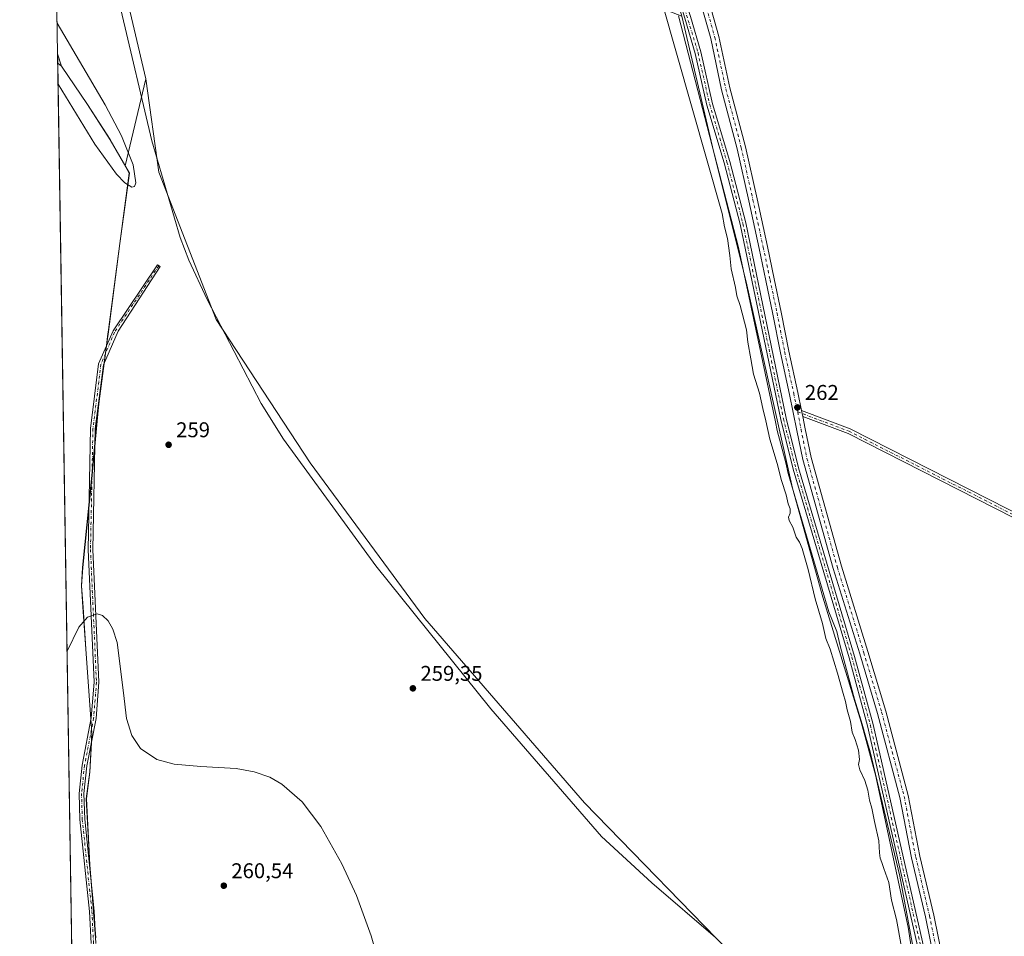
# Model space of a CAD drawing. Units: metres. Extents: x 611819 to 615297, y 4669174 to 4671546.
# Drawn here: x 611819 to 612281, y 4669955 to 4670385 of the extents above; entities that cross this region are included whole.
import ezdxf

# ---------------------------------------------------------------- set-up
doc = ezdxf.new("R2010")
doc.units = ezdxf.units.M
doc.header["$MEASUREMENT"] = 0
doc.linetypes.add('DGN Style 4', pattern=[2.6384748266838614, 1.318413404963828, -0.6592067024819142, 0.001648016756204785, -0.6592067024819142])
for name, color, linetype, lineweight in [('Arbolado forestal CxS', 92, 'Continuous', 0), ('Camino Cxs', 7, 'Continuous', 0), ('Camino eje', 30, 'DGN Style 4', 13), ('Comarca CxS', 21, 'Continuous', 0), ('Comunidad Autónoma CxS', 142, 'Continuous', 0), ('Corriente natural lineal', 142, 'Continuous', 13), ('Cultivos herbáceos CxS', 92, 'Continuous', 0), ('Cultivos leñosos CxS', 92, 'Continuous', 0), ('Curva de nivel normal', 30, 'Continuous', 0), ('Espacio natural protegido', 121, 'Continuous', 13), ('Espacio natural protegido CxS', 121, 'Continuous', 0), ('Municipio', 91, 'Continuous', 13), ('Municipio CxS', 4, 'Continuous', 0), ('Pastizal CxS', 92, 'Continuous', 0), ('Pista no pavimentada Cxs', 111, 'Continuous', 0), ('Pista no pavimentada eje', 91, 'DGN Style 4', 0), ('Provincia CxS', 1, 'Continuous', 0), ('Punto de cota en terreno', 7, 'Continuous', 0), ('Rótulo de punto de cota en terreno', 7, 'Continuous', 0)]:
    doc.layers.add(name, color=color, linetype=linetype, lineweight=lineweight)
doc.styles.add('Style-Arial', font='txt')

# ---------------------------------------------------------------- blocks, each defined once
blk = doc.blocks.new('*U13')
at = {"layer": 'Municipio CxS', "color": 4, "linetype": 'Continuous', "lineweight": 0, "flags": 128}
blk.add_lwpolyline([(611847.6454999995, 4669680.510399999), (611836.7924000004, 4670364.557000001), (611836.723986497, 4670368.869187795), (611838.5599999991, 4670363.084000002), (611850.7519999996, 4670345.106000002), (611861.4389999997, 4670328.563999999), (611870.4179999996, 4670312.838), (611866.0159999988, 4670279.823), (611860.4469999997, 4670237.336999999), (611860.012, 4670234.119999999), (611859.5350000003, 4670230.588), (611856.1990000004, 4670205.889), (611855.7745757696, 4670201.420602302), (611852.7269999994, 4670169.335999999), (611848.5109999991, 4670127.692999999), (611848.0000000006, 4670119.058000001), (611848.6830000009, 4670108.995999998), (611850.000000001, 4670089.582000001), (611852.8410000007, 4670050.082000001), (611852.7438648259, 4670048.194001809), (611851.8950000004, 4670031.697000001), (611850.2549999999, 4670019.13), (611851.9370000004, 4669988.074999998), (611854.6559999996, 4669953.897999999)], dxfattribs=at)
blk = doc.blocks.new('5PATER')
at = {"layer": 'Cultivos leñosos CxS', "linetype": 'Continuous', "lineweight": 0}
h = blk.add_hatch(color=51, dxfattribs=at)
edge = h.paths.add_edge_path()
edge.add_ellipse((0, 0), major_axis=(-0.1095731443231308, -0.1110710700762829), ratio=0.9994222409660322, start_angle=0, end_angle=360)

msp = doc.modelspace()

# ---------------------------------------------------------------- linework, layer by layer
at = {"layer": 'Arbolado forestal CxS', "color": 92, "linetype": 'Continuous', "lineweight": 0, "extrusion": (0.2086055194622227, 0.05432596425820667, 0.9764898498485852), "elevation": 381616.2139048553, "flags": 128}
msp.add_lwpolyline([(4365484.343936007, -1727495.910097637), (4365452.680012909, -1727497.088869252), (4365404.587152874, -1727495.917520047)], dxfattribs=at)
at = {"layer": 'Arbolado forestal CxS', "color": 92, "linetype": 'Continuous', "lineweight": 0}
for points in [[(612157.2699999996, 4669942.208100001, 259.3119000000006), (612084.1914999997, 4670017.210700001, 258.8359999999957), (612009.1901000004, 4670103.752499999, 259.0718000000052), (611955.3431000002, 4670176.831900001, 259.4023000000016), (611911.1119999997, 4670244.1417, 259.4893000000012), (611884.1889000004, 4670313.374700001, 259.5391999999993), (611878.2084999997, 4670357.082699999, 259.4910999999993), (611867.1951000001, 4670403.911499999, 259.2385999999969), (611858.1013000002, 4670434.2633, 259.4927000000025), (611884.1907000003, 4670449.916300001, 259.4771999999939), (611949.5774999997, 4670444.1461, 259.6536999999953), (612009.1946999999, 4670440.298900001, 259.7841000000044), (612057.2729000002, 4670422.990300001, 259.9691000000021), (612095.7355000004, 4670399.9121, 259.9936000000016), (612129.7725000001, 4670386.592900001, 262.8895000000048), (612144.8287000004, 4670322.569499999, 261.270199999999), (612160.0081000002, 4670261.825300001, 261.7103000000061), (612181.8293000003, 4670165.015500001, 261.7528000000021), (612196.0592999998, 4670113.762499999, 261.4030000000057), (612214.0767999999, 4670055.060699999, 261.5993000000017), (612220.7176999999, 4670030.383300001, 262.0258000000031), (612236.1379000006, 4669958.858899999, 261.6010999999999), (612245.6249000002, 4669896.2159, 261.2382999999973)], [(612129.7725000001, 4670386.592900001, 262.8895000000048), (612144.8287000004, 4670322.569499999, 261.270199999999), (612160.0081000002, 4670261.825300001, 261.7103000000061), (612181.8293000003, 4670165.015500001, 261.7528000000021), (612196.0592999998, 4670113.762499999, 261.4030000000057), (612214.0767999999, 4670055.060699999, 261.5993000000017), (612220.7176999999, 4670030.383300001, 262.0258000000031), (612236.1379000006, 4669958.858899999, 261.6010999999999), (612245.6249000002, 4669896.2159, 261.2382999999973), (612249.4193000002, 4669852.5571, 260.1929999999993), (612247.2852999996, 4669831.202099999, 260.4893000000012), (612252.2648, 4669794.660499999, 261.3447000000015)], [(611878.2084999997, 4670357.082699999, 259.4910999999993), (611884.1889000004, 4670313.374700001, 259.5391999999993), (611911.1119999997, 4670244.1417, 259.4893000000012), (611955.3431000002, 4670176.831900001, 259.4023000000016), (612009.1901000004, 4670103.752499999, 259.0718000000052), (612084.1914999997, 4670017.210700001, 258.8359999999957), (612157.2699999996, 4669942.208100001, 259.3119000000006), (612180.3470999999, 4669903.745100001, 258.9820000000037), (612209.1935000002, 4669832.5891, 258.8840000000055), (612252.2648, 4669794.660499999, 261.3447000000015)]]:
    msp.add_polyline3d(points, dxfattribs=at)
at = {"layer": 'Camino Cxs', "color": 7, "linetype": 'Continuous', "lineweight": 0, "extrusion": (-0.0007655413970412874, 0.003768422635469397, 0.9999926064412726), "elevation": 17392.98587360694, "flags": 128}
msp.add_lwpolyline([(612186.6316591239, 4670166.213832653), (612186.0673509452, 4670168.991652377)], dxfattribs=at)
at = {"layer": 'Camino Cxs', "color": 7, "linetype": 'Continuous', "lineweight": 0}
for points in [[(612083.1401000004, 4670645.8201, 263.5381999999955), (612086.9301000005, 4670608.3201, 263.2614000000031), (612091.8800999997, 4670541.4901, 263.1631000000052), (612096.2200999996, 4670505.020099999, 263.1211000000039), (612102.6401000004, 4670481.5001, 263.1114999999991), (612131.6101000002, 4670393.200099999, 263.305600000007), (612132.4600999998, 4670390.630100001, 263.3607000000048), (612133.8501000004, 4670386.390100001, 263.3917999999976), (612138.7301000003, 4670369.7501, 263.5197999999946), (612144.2001, 4670345.4301, 263.2351999999955), (612152.3201000001, 4670318.4001, 263.2985999999946), (612159.8201000001, 4670289.470100001, 263.1820000000007), (612178.8601000002, 4670197.850099999, 263.0859000000055), (612184.6401000004, 4670174.540100001, 263.3469000000041), (612210.9700999996, 4670085.9901, 263.0267000000022), (612219.6501000002, 4670054.0101, 263.0659000000014), (612224.6601, 4670031.970100001, 263.4907999999996), (612243.6401000004, 4669948.620100001, 263.6713000000018)], [(612241.0301000001, 4669948.090100001, 265.3114999999962), (612217.0701000001, 4670053.370100001, 263.0485999999946), (612208.4101, 4670085.2601, 263.218200000003), (612182.0701000001, 4670173.840100001, 263.8742000000057), (612176.2701000003, 4670197.2601, 263.1211999999941), (612157.2301000003, 4670288.860099999, 263.3095999999932), (612149.7600999996, 4670317.690099999, 262.7498000000051), (612141.6201, 4670344.7501, 262.7433000000019), (612136.1501000002, 4670369.090100001, 263.3754999999946), (612131.3101000005, 4670385.600099999, 263.1687999999995), (612129.4700999996, 4670391.200099999, 263.1603999999934), (612129.4303000001, 4670391.3215, 263.1628999999957), (612129.0258, 4670392.554099999, 263.1940999999933), (612128.5713000001, 4670393.939099999, 263.2035000000033), (612100.0900999998, 4670480.7301, 262.9348000000027), (612093.6001000004, 4670504.5101, 263.180600000007), (612089.2301000003, 4670541.2401, 263.2474999999977), (612084.2801000001, 4670608.0801, 263.2367999999988), (612080.5100999996, 4670645.360099999, 263.897299999997)], [(612270.7701000003, 4669735.090100001, 263.9640999999974), (612264.4001000002, 4669763.5801, 263.1242000000057), (612254.7500999998, 4669797.1501, 263.1108999999997), (612251.7801000001, 4669812.110099999, 266.2621999999974), (612252.5601000005, 4669824.840100001, 263.6447999999946), (612254.3701, 4669835.7601, 264.3815000000032), (612254.8800999997, 4669849.470100001, 263.6515999999974), (612254.3901000004, 4669863.550100001, 264.0103999999992), (612250.0601000005, 4669897.840100001, 263.2266999999993), (612241.0301000001, 4669948.090100001, 265.3114999999962), (612217.0701000001, 4670053.370100001, 263.0485999999946), (612208.4101, 4670085.2601, 263.218200000003), (612182.0701000001, 4670173.840100001, 263.8742000000057), (612176.2701000003, 4670197.2601, 263.1211999999941), (612157.2301000003, 4670288.860099999, 263.3095999999932), (612149.7600999996, 4670317.690099999, 262.7498000000051), (612141.6201, 4670344.7501, 262.7433000000019), (612136.1501000002, 4670369.090100001, 263.3754999999946), (612131.3101000005, 4670385.600099999, 263.1687999999995), (612129.4700999996, 4670391.200099999, 263.1603999999934), (612129.4303000001, 4670391.3215, 263.1628999999957)], [(612132.4600999998, 4670390.630100001, 263.3607000000048), (612133.8501000004, 4670386.390100001, 263.3917999999976), (612138.7301000003, 4670369.7501, 263.5197999999946), (612144.2001, 4670345.4301, 263.2351999999955), (612152.3201000001, 4670318.4001, 263.2985999999946), (612159.8201000001, 4670289.470100001, 263.1820000000007), (612178.8601000002, 4670197.850099999, 263.0859000000055), (612184.6401000004, 4670174.540100001, 263.3469000000041), (612210.9700999996, 4670085.9901, 263.0267000000022), (612219.6501000002, 4670054.0101, 263.0659000000014), (612224.6601, 4670031.970100001, 263.4907999999996), (612243.6401000004, 4669948.620100001, 263.6713000000018)], [(611852.5000999998, 4669951.200099999, 260.840400000001), (611851.7100999998, 4669966.190099999, 260.7370999999985), (611847.2001, 4670009.4101, 260.4845999999961), (611846.8300999999, 4670021.700099999, 260.7685000000056), (611848.3000999996, 4670034.9901, 260.6389999999956), (611852.5500999996, 4670057.130100001, 260.4998000000051), (611853.8501000004, 4670073.890100001, 260.4103999999934), (611851.0500999996, 4670136.170100001, 260.1432000000059), (611852.2001, 4670192.970100001, 260.2051999999967), (611856.0000999998, 4670223.3301, 260.1089000000065), (611862.8287000004, 4670238.795499999, 260.1588999999949), (611883.5721000005, 4670269.8047, 265.0627999999998), (611884.8465, 4670268.980699999, 266.4229999999953), (611865.1995000001, 4670238.7213, 259.957899999994), (611858.2100999998, 4670222.920100001, 260.1536999999953), (611854.4401000004, 4670192.8101, 260.3292999999976), (611853.2901, 4670136.200099999, 260.2189999999973), (611856.1001000004, 4670073.850099999, 260.5994000000064), (611854.7701000003, 4670056.8301, 260.5791999999929), (611850.5201000003, 4670034.6501, 261.1815999999963), (611849.0800999999, 4670021.610099999, 261.8773999999976), (611849.4401000004, 4670009.5601, 261.0920000000042), (611853.9401000004, 4669966.370100001, 260.7845999999991), (611854.7401000002, 4669951.220100001, 260.9060000000027)], [(611852.5000999998, 4669951.200099999, 260.840400000001), (611851.7100999998, 4669966.190099999, 260.7370999999985), (611847.2001, 4670009.4101, 260.4845999999961), (611846.8300999999, 4670021.700099999, 260.7685000000056), (611848.3000999996, 4670034.9901, 260.6389999999956), (611852.5500999996, 4670057.130100001, 260.4998000000051), (611853.8501000004, 4670073.890100001, 260.4103999999934), (611851.0500999996, 4670136.170100001, 260.1432000000059), (611852.2001, 4670192.970100001, 260.2051999999967), (611856.0000999998, 4670223.3301, 260.1089000000065), (611862.8287000004, 4670238.795499999, 260.1588999999949), (611883.5721000005, 4670269.8047, 265.0627999999998), (611884.8465, 4670268.980699999, 266.4229999999953), (611865.1995000001, 4670238.7213, 259.957899999994), (611858.2100999998, 4670222.920100001, 260.1536999999953), (611854.4401000004, 4670192.8101, 260.3292999999976), (611853.2901, 4670136.200099999, 260.2189999999973), (611856.1001000004, 4670073.850099999, 260.5994000000064), (611854.7701000003, 4670056.8301, 260.5791999999929), (611850.5201000003, 4670034.6501, 261.1815999999963), (611849.0800999999, 4670021.610099999, 261.8773999999976), (611849.4401000004, 4670009.5601, 261.0920000000042), (611853.9401000004, 4669966.370100001, 260.7845999999991), (611854.7401000002, 4669951.220100001, 260.9060000000027)], [(612186.0459000003, 4670201.3751, 262.349000000002), (612208.8404999999, 4670192.7797, 262.104800000001), (612338.5494999997, 4670126.932499999, 261.8448000000063), (612420.2364999996, 4670084.6007, 261.6999000000069), (612496.2984999996, 4670046.569700001, 261.6071999999986), (612570.3860999999, 4670009.1953, 261.4912999999942), (612641.8025000002, 4669972.8257, 261.061400000006), (612674.9875999996, 4669957.695699999, 260.8301999999967)], [(612674.5692999996, 4669955.2487, 260.7682000000059), (612640.7597000003, 4669970.6635, 260.9864999999991), (612569.3009000003, 4670007.054500001, 261.4700000000012), (612495.2215, 4670044.425100001, 261.6324000000022), (612419.1476999996, 4670082.4619, 261.709400000007), (612337.4543000003, 4670124.796900001, 261.8222999999998), (612207.8711000001, 4670190.5803, 262.0736999999936), (612186.6102, 4670198.597300001, 262.3598999999958)]]:
    msp.add_polyline3d(points, dxfattribs=at)
msp.add_polyline3d([(612674.9874999998, 4669957.695699999, 260.8301999999967), (612674.5692999996, 4669955.2487, 260.7682000000059), (612640.7597000003, 4669970.6635, 260.9864999999991), (612569.3009000003, 4670007.054500001, 261.4700000000012), (612495.2215, 4670044.425100001, 261.6324000000022), (612419.1476999996, 4670082.4619, 261.709400000007), (612337.4543000003, 4670124.796900001, 261.8222999999998), (612207.8711000001, 4670190.5803, 262.0736999999936), (612186.6101000002, 4670198.597300001, 262.3598999999958), (612186.0459000003, 4670201.3751, 262.349000000002), (612208.8404999999, 4670192.7797, 262.104800000001), (612338.5494999997, 4670126.932499999, 261.8448000000063), (612420.2364999996, 4670084.6007, 261.6999000000069), (612496.2984999996, 4670046.569700001, 261.6071999999986), (612570.3860999999, 4670009.1953, 261.4912999999942), (612641.8025000002, 4669972.8257, 261.061400000006)], close=True, dxfattribs=at)
at = {"layer": 'Camino eje', "color": 30, "linetype": 'DGN Style 4', "lineweight": 13}
for points in [[(612130.5000999998, 4670392.327500001, 263.2593999999954), (612137.4401000004, 4670369.420100001, 263.436400000006), (612142.9101, 4670345.090100001, 263.1111999999994), (612151.0401, 4670318.045100001, 263.0368000000017), (612158.5251000002, 4670289.165100001, 263.2572999999975), (612177.5651000004, 4670197.5551, 263.2226999999984), (612183.3551000003, 4670174.190099999, 263.6787999999942), (612209.6901000004, 4670085.6251, 263.1180000000023), (612218.3601000002, 4670053.690099999, 263.1257000000041), (612223.3339000001, 4670031.824899999, 263.8350000000065), (612242.3350999998, 4669948.3551, 264.2458999999944), (612251.3750999998, 4669898.040100001, 263.1769000000059), (612255.7150999998, 4669863.655099999, 263.7118999999948), (612256.2100999998, 4669849.470100001, 263.499100000001), (612255.6951000001, 4669835.6251, 264.2397000000055), (612253.8800999997, 4669824.690099999, 263.9992000000057), (612253.1151000002, 4669812.200099999, 265.1609999999928), (612256.0401, 4669797.465100001, 263.2943999999989), (612265.6901000004, 4669763.9101, 263.2301000000007), (612272.0875000004, 4669735.2851, 263.9137999999948)], [(611884.2253000002, 4670269.382300001, 265.7991000000038), (611863.4530999997, 4670238.245100001, 260.1113000000041), (611857.1051000003, 4670223.1251, 260.165399999998), (611853.3201000001, 4670192.890100001, 260.2724000000017), (611852.1700999998, 4670136.1851, 260.1931999999942), (611854.9751000004, 4670073.870100001, 260.5056000000041), (611853.6601, 4670056.9801, 260.5402999999933), (611849.4101, 4670034.8201, 260.9073999999964), (611847.9550999999, 4670021.655099999, 261.1460999999982), (611848.3201000001, 4670009.485099999, 260.7445000000007), (611852.8251, 4669966.280099999, 260.7382999999973), (611853.6201, 4669951.210100001, 260.8730999999971), (611851.3151000004, 4669884.9451, 261.7667999999976), (611853.9710999997, 4669823.442100001, 261.0277999999962)], [(612184.2890999997, 4670200.755100001, 262.466499999995), (612208.3558999998, 4670191.6799, 262.0895000000019), (612338.0018999996, 4670125.864700001, 261.8347000000067), (612419.6920999996, 4670083.531300001, 261.7070999999996), (612495.7600999996, 4670045.497300001, 261.6227999999974), (612569.8435000004, 4670008.1249, 261.4931999999972), (612641.2811000004, 4669971.744700001, 261.0280999999959), (612674.8004999999, 4669956.601100001, 260.8074000000051), (612676.6832999998, 4669955.7465, 260.739499999996)]]:
    msp.add_polyline3d(points, dxfattribs=at)
at = {"layer": 'Comarca CxS', "color": 21, "linetype": 'Continuous', "lineweight": 0, "flags": 128}
msp.add_lwpolyline([(612412.8969569219, 4669186.247818761), (611855.6300008273, 4669177.269983312), (611854.7786518524, 4669230.928398197), (611850.1594075019, 4669522.067915875), (611847.6454999995, 4669680.510399999), (611836.7924000004, 4670364.557000001), (611836.723986497, 4670368.869187795), (611830.6164999985, 4670753.807900001), (611818.9300008279, 4671490.379983287), (614095.2205368354, 4671527.064362447), (615259.6400008549, 4671545.829983286), (615297.4900008531, 4669232.719983312), (612888.0741780949, 4669193.903149574), (612525.4974218633, 4669188.061869688)], close=True, dxfattribs=at)
at = {"layer": 'Comunidad Autónoma CxS', "color": 142, "linetype": 'Continuous', "lineweight": 0, "flags": 128}
msp.add_lwpolyline([(612412.8969569219, 4669186.247818761), (611855.6300008273, 4669177.269983312), (611854.7786518524, 4669230.928398197), (611850.1594075019, 4669522.067915875), (611847.6454999995, 4669680.510399999), (611836.7924000004, 4670364.557000001), (611836.723986497, 4670368.869187795), (611830.6164999985, 4670753.807900001), (611818.9300008279, 4671490.379983287), (614095.2205368354, 4671527.064362447), (615259.6400008549, 4671545.829983286), (615297.4900008531, 4669232.719983312), (612888.0741780949, 4669193.903149574), (612525.4974218633, 4669188.061869688)], close=True, dxfattribs=at)
at = {"layer": 'Corriente natural lineal', "color": 142, "linetype": 'Continuous', "lineweight": 13}
msp.add_polyline3d([(611834.9423000002, 4670481.161699999, 259.7353000000003), (611839.2200999996, 4670469.4801, 259.5228999999963), (611853.9101, 4670429.350099999, 259.2364999999991), (611866.4200999998, 4670389.640100001, 258.9839999999967), (611880.9001000002, 4670328.0801, 259.0764999999956), (611894.3300999999, 4670282.610099999, 259.3675999999978), (611898.4001000002, 4670271.970100001, 259.482999999993), (611906.9700999996, 4670253.540100001, 259.3475000000035), (611932.2901, 4670204.720100001, 259.1980999999942), (611942.8701, 4670187.9101, 259.2538999999961), (611986.2200999996, 4670128.5801, 259.1024000000034), (612040.1801000005, 4670061.4301, 259.213699999993), (612092.0701000001, 4670001.450099999, 259.0341000000044), (612115.8101000005, 4669979.720100001, 258.5565999999963), (612145.7001, 4669954.0001, 259.5302999999985)], dxfattribs=at)
at = {"layer": 'Cultivos herbáceos CxS', "color": 92, "linetype": 'Continuous', "lineweight": 0, "extrusion": (-8.341942661246466e-06, 0.0005257685609609445, 0.9999998617489068), "elevation": 2710.845800914507, "flags": 128}
msp.add_lwpolyline([(611847.601454099, 4669682.64524876), (611836.7283510935, 4670367.945443477)], dxfattribs=at)
at = {"layer": 'Cultivos herbáceos CxS', "color": 92, "linetype": 'Continuous', "lineweight": 0}
for points in [[(612245.6249000002, 4669896.2159, 261.2382999999973), (612236.1379000006, 4669958.858899999, 261.6010999999999), (612220.7176999999, 4670030.383300001, 262.0258000000031), (612214.0767999999, 4670055.060699999, 261.5993000000017), (612196.0592999998, 4670113.762499999, 261.4030000000057), (612181.8293000003, 4670165.015500001, 261.7528000000021), (612160.0081000002, 4670261.825300001, 261.7103000000061), (612144.8287000004, 4670322.569499999, 261.270199999999), (612129.7725000001, 4670386.592900001, 262.8895000000048), (612129.6508999999, 4670387.110099999, 262.9101999999984), (612121.5871000001, 4670411.7871, 262.6343999999954), (612110.2021000005, 4670433.617500001, 261.0568999999959), (612090.2792999997, 4670503.852499999, 261.3852000000043), (612084.5875000004, 4670552.256899999, 261.7969000000012), (612077.0188999996, 4670654.444499999, 262.6407999999938)], [(612129.7725000001, 4670386.592900001, 262.8895000000048), (612144.8287000004, 4670322.569499999, 261.270199999999), (612160.0081000002, 4670261.825300001, 261.7103000000061), (612181.8293000003, 4670165.015500001, 261.7528000000021), (612196.0592999998, 4670113.762499999, 261.4030000000057), (612214.0767999999, 4670055.060699999, 261.5993000000017), (612220.7176999999, 4670030.383300001, 262.0258000000031), (612236.1379000006, 4669958.858899999, 261.6010999999999), (612245.6249000002, 4669896.2159, 261.2382999999973), (612249.4193000002, 4669852.5571, 260.1929999999993), (612247.2852999996, 4669831.202099999, 260.4893000000012), (612252.2648, 4669794.660499999, 261.3447000000015)], [(611850.1572000004, 4669522.206599999, 260.0486999999994), (611836.7263000002, 4670368.725299999, 260.4167000000016), (611838.5033, 4670363.130100001, 260.3319999999949), (611850.6930999998, 4670345.149900001, 260.3398000000016), (611861.3828999996, 4670328.6099, 260.4735999999975), (611868.4124999996, 4670316.3003, 260.2266999999993), (611870.3624999998, 4670312.880100001, 259.9327000000048), (611865.9621000001, 4670279.8705, 259.6015000000043), (611860.6467000004, 4670239.323899999, 259.8640000000014), (611860.3916999997, 4670237.3805, 259.9438999999985), (611859.4808999998, 4670230.6305, 260.1676000000007), (611856.1410999997, 4670205.9309, 260.0141000000003), (611852.6706999998, 4670169.380899999, 260.0947000000015), (611848.4601999996, 4670127.7411, 259.982999999993), (611847.9501, 4670119.101299999, 259.9719999999944), (611848.6300999997, 4670109.041300001, 259.9902000000002), (611849.9496999999, 4670089.6217, 260.1607999999979), (611849.9720000001, 4670089.3125, 260.1610999999975), (611852.7890999997, 4670050.1215, 260.352899999998), (611851.8388999999, 4670031.7415, 260.5319000000018), (611850.1986999996, 4670019.171499999, 260.4376000000047), (611851.8783, 4669988.1217, 260.460500000001), (611854.5980000002, 4669953.9419, 260.8172999999952)], [(611836.7263000002, 4670368.725299999, 260.4167000000016), (611838.5033, 4670363.130100001, 260.3319999999949), (611850.6930999998, 4670345.149900001, 260.3398000000016), (611861.3828999996, 4670328.6099, 260.4735999999975), (611868.4124999996, 4670316.3003, 260.2266999999993)], [(611868.4124999996, 4670316.3003, 260.2266999999993), (611870.3624999998, 4670312.880100001, 259.9327000000048), (611865.9621000001, 4670279.8705, 259.6015000000043), (611860.6467000004, 4670239.323899999, 259.8640000000014), (611860.3916999997, 4670237.3805, 259.9438999999985), (611859.4808999998, 4670230.6305, 260.1676000000007), (611856.1410999997, 4670205.9309, 260.0141000000003), (611852.6706999998, 4670169.380899999, 260.0947000000015), (611848.4601999996, 4670127.7411, 259.982999999993), (611847.9501, 4670119.101299999, 259.9719999999944), (611848.6300999997, 4670109.041300001, 259.9902000000002), (611849.9496999999, 4670089.6217, 260.1607999999979), (611849.9720000001, 4670089.3125, 260.1610999999975), (611852.7890999997, 4670050.1215, 260.352899999998), (611851.8388999999, 4670031.7415, 260.5319000000018), (611850.1986999996, 4670019.171499999, 260.4376000000047), (611851.8783, 4669988.1217, 260.460500000001), (611854.5980000002, 4669953.9419, 260.8172999999952)]]:
    msp.add_polyline3d(points, dxfattribs=at)
at = {"layer": 'Curva de nivel normal', "color": 30, "linetype": 'Continuous', "lineweight": 0, "elevation": 260, "flags": 128}
for points in [[(612232.9900000002, 4669949.520099999), (612230.6200000001, 4669962.470100001), (612228.3200000003, 4669971.5801), (612227.0999999996, 4669979.850099999), (612224.6200000001, 4669986.350099999), (612223.79, 4669989.2301), (612223.04, 4669991.2301), (612222.6699999999, 4669993.780099999), (612222.3700000001, 4669999.420100001), (612220.2300000006, 4670008.440099999), (612219.0999999996, 4670014.720100001), (612218.0199999996, 4670018.5601), (612217.2100000001, 4670023.2601), (612215.8099999996, 4670027.6601), (612213.4600000001, 4670032.7301), (612212.8600000005, 4670035.2601), (612213.2199999997, 4670037.640100001), (612212.7599999999, 4670041.9301), (612211.29, 4670046.940099999), (612209.8799999999, 4670050.460100001), (612208.9800000006, 4670055.5001), (612207.5499999998, 4670060.9001), (612206.7599999999, 4670064.8101), (612205.54, 4670068.5801), (612202.9800000006, 4670078.0801), (612199.4199999999, 4670089.3201), (612197.4800000006, 4670094.380100001), (612195.9400000004, 4670101.5001), (612192.4100000003, 4670112.9801), (612189.1900000004, 4670126.7501), (612186.3700000001, 4670136.590100001), (612185.0800000001, 4670139.5701), (612183.5, 4670141.920100001), (612182, 4670146.700099999), (612180.29, 4670149.850099999), (612179.9500000002, 4670151.360099999), (612180.7000000002, 4670153.210100001), (612180.7699999996, 4670155.2301), (612179.7999999998, 4670157.5701), (612178.7999999998, 4670161.9001), (612176.7100000001, 4670168.5801), (612174.6399999997, 4670176.5101), (612171.0999999996, 4670187.9301), (612169.2100000001, 4670196.5601), (612167.8200000003, 4670202.300100001), (612166.3499999996, 4670209.550100001), (612163.5099999999, 4670218.4301), (612162.3099999996, 4670225.7401), (612160.8600000005, 4670233.440099999), (612160.1799999997, 4670239.370100001), (612157.2400000002, 4670250.670100001), (612155.7400000002, 4670255.220100001), (612155.0199999996, 4670259.190099999), (612153.0499999998, 4670267.9301), (612152.4000000004, 4670274.1801), (612151.2199999997, 4670282.170100001), (612149.8099999996, 4670287.610099999), (612148.7100000001, 4670293.880100001), (612113.2699999996, 4670418.7601)], [(611836.4967999998, 4670383.193399999), (611859.1100000005, 4670344.960100001), (611866.6900000004, 4670330.300100001), (611872.2100000001, 4670316.700099999), (611873.54, 4670308.340100001), (611872.7800000003, 4670306.620100001), (611871.5199999996, 4670306.340100001), (611868.2800000003, 4670308.3201), (611864.4199999999, 4670312.4301), (611854.2400000002, 4670326.4001), (611836.9506999999, 4670354.5825)], [(611841.1734999996, 4670088.430199999), (611846.75, 4670099.7601), (611850.8099999996, 4670104.360099999), (611855.3200000003, 4670106.040100001), (611857.8399999999, 4670105.2601), (611860.5499999998, 4670102.700099999), (611862.7199999997, 4670098.790100001), (611864.7199999997, 4670092.5801), (611867.5999999996, 4670068.950099999), (611869.1299999999, 4670056.8301), (611871.5800000001, 4670048.8301), (611875.6600000003, 4670042.700099999), (611883.3300000001, 4670037.6601), (611891.5, 4670035.450099999), (611903.9199999999, 4670034.280099999), (611920.6100000005, 4670033.300100001), (611928.9500000002, 4670031.8301), (611936.3700000001, 4670029.2401), (611942.04, 4670026.0801), (611951.5999999996, 4670017.6801), (611960.3899999997, 4670006.100099999), (611970.2400000002, 4669988.670100001), (611977.04, 4669973.700099999), (611983.9800000006, 4669954.8101), (611988.2599999999, 4669940.0701)]]:
    msp.add_lwpolyline(points, dxfattribs=at)
at = {"layer": 'Espacio natural protegido', "color": 121, "linetype": 'Continuous', "lineweight": 13, "flags": 128}
for points in [[(612128.3399999997, 4670386.664999999), (612156.4470000009, 4670277.884), (612173.7750000004, 4670196.169), (612174.667000002, 4670192.073000003), (612178.6710000003, 4670176.867000001), (612179.8459999999, 4670171.907000001), (612198.9410000012, 4670106.913000001), (612202.6130000012, 4670097.712000002), (612204.2170000012, 4670090.988999999), (612206.1310000018, 4670083.968000002), (612210.9020000005, 4670065.931999999), (612214.483, 4670054.221000004), (612216.2290000005, 4670048.01), (612218.240000001, 4670041.243999999), (612232.2800000003, 4669982.816000002), (612246.0150000014, 4669908.738999999)], [(611838.5599999997, 4670363.084000003), (611836.7924040925, 4670364.556996592)], [(611838.5599999997, 4670363.084000003), (611850.7520000002, 4670345.106000002), (611861.4390000004, 4670328.564), (611870.4180000002, 4670312.837999999), (611866.0160000017, 4670279.823), (611860.4470000003, 4670237.337), (611860.0120000006, 4670234.12), (611859.5350000008, 4670230.587999999), (611856.199000001, 4670205.888999999), (611855.7746000016, 4670201.420600001), (611852.7270000001, 4670169.336), (611848.5110000018, 4670127.692999999), (611848.0000000012, 4670119.058000002), (611848.6830000014, 4670108.995999999), (611850.0000000016, 4670089.581999999), (611852.8410000014, 4670050.081999999), (611852.7439000005, 4670048.193999998), (611851.895000001, 4670031.696999999), (611850.2550000004, 4670019.13), (611851.937000001, 4669988.074999998), (611854.6560000024, 4669953.898)]]:
    msp.add_lwpolyline(points, dxfattribs=at)
at = {"layer": 'Espacio natural protegido CxS', "color": 121, "linetype": 'Continuous', "lineweight": 0, "flags": 128}
for points in [[(611854.6559999996, 4669953.897999999), (611851.9370000004, 4669988.074999998), (611850.2549999999, 4670019.13), (611851.8950000004, 4670031.697000001), (611852.7438648259, 4670048.194001809), (611852.8410000007, 4670050.082000001), (611850.000000001, 4670089.582000001), (611848.6830000009, 4670108.995999998), (611848.0000000006, 4670119.058000001), (611848.5109999991, 4670127.692999999), (611852.7269999994, 4670169.335999999), (611855.7745757696, 4670201.420602302), (611856.1990000004, 4670205.889), (611859.5350000003, 4670230.588), (611860.012, 4670234.119999999), (611860.4469999997, 4670237.336999999), (611866.0159999988, 4670279.823), (611870.4179999996, 4670312.838), (611861.4389999997, 4670328.563999999), (611850.7519999996, 4670345.106000002), (611838.5599999991, 4670363.084000002), (611836.7924000004, 4670364.557000001), (611836.723986497, 4670368.869187795), (611830.6164999985, 4670753.807900001)], [(612128.3399999992, 4670386.664999999), (612156.4470000003, 4670277.883999999), (612173.7749999998, 4670196.168999999), (612174.6670000014, 4670192.073000002), (612178.6709999997, 4670176.867000001), (612179.8459999993, 4670171.906999999), (612198.9410000006, 4670106.913000001), (612202.6130000006, 4670097.712), (612204.2170000006, 4670090.989), (612206.1309999991, 4670083.968000002), (612210.9019999999, 4670065.932), (612214.4829999994, 4670054.221000002), (612216.2289999999, 4670048.009999999), (612218.2400000005, 4670041.244), (612232.2799999996, 4669982.816000001), (612246.0149999986, 4669908.739)]]:
    msp.add_lwpolyline(points, dxfattribs=at)
at = {"layer": 'Municipio', "color": 91, "linetype": 'Continuous', "lineweight": 13, "flags": 128}
for points in [[(611836.7239864997, 4670368.869187789), (611838.5599999997, 4670363.084000003)], [(611836.7239864997, 4670368.869187789), (611838.5599999997, 4670363.084000003)], [(611838.5599999997, 4670363.084000003), (611850.7520000002, 4670345.106000002), (611861.4390000004, 4670328.564), (611870.4180000002, 4670312.837999999), (611866.0160000017, 4670279.823), (611860.4470000003, 4670237.337), (611860.0120000006, 4670234.12), (611859.5350000008, 4670230.587999999), (611856.199000001, 4670205.888999999), (611855.7746000016, 4670201.420600001), (611852.7270000001, 4670169.336), (611848.5110000018, 4670127.692999999), (611848.0000000012, 4670119.058000002), (611848.6830000014, 4670108.995999999), (611850.0000000016, 4670089.581999999), (611852.8410000014, 4670050.081999999), (611852.7439000005, 4670048.193999998), (611851.895000001, 4670031.696999999), (611850.2550000004, 4670019.13), (611851.937000001, 4669988.074999998), (611854.6560000024, 4669953.898)], [(611838.5599999997, 4670363.084000003), (611850.7520000002, 4670345.106000002), (611861.4390000004, 4670328.564), (611870.4180000002, 4670312.837999999), (611866.0160000017, 4670279.823), (611860.4470000003, 4670237.337), (611860.0120000006, 4670234.12), (611859.5350000008, 4670230.587999999), (611856.199000001, 4670205.888999999), (611855.7746000016, 4670201.420600001), (611852.7270000001, 4670169.336), (611848.5110000018, 4670127.692999999), (611848.0000000012, 4670119.058000002), (611848.6830000014, 4670108.995999999), (611850.0000000016, 4670089.581999999), (611852.8410000014, 4670050.081999999), (611852.7439000005, 4670048.193999998), (611851.895000001, 4670031.696999999), (611850.2550000004, 4670019.13), (611851.937000001, 4669988.074999998), (611854.6560000024, 4669953.898)]]:
    msp.add_lwpolyline(points, dxfattribs=at)
at = {"layer": 'Municipio CxS', "color": 4, "linetype": 'Continuous', "lineweight": 0, "flags": 128}
msp.add_lwpolyline([(611854.6559999996, 4669953.897999999), (611851.9370000004, 4669988.074999998), (611850.2549999999, 4670019.13), (611851.8950000004, 4670031.697000001), (611852.7438648259, 4670048.194001809), (611852.8410000007, 4670050.082000001), (611850.000000001, 4670089.582000001), (611848.6830000009, 4670108.995999998), (611848.0000000006, 4670119.058000001), (611848.5109999991, 4670127.692999999), (611852.7269999994, 4670169.335999999), (611855.7745757696, 4670201.420602302), (611856.1990000004, 4670205.889), (611859.5350000003, 4670230.588), (611860.012, 4670234.119999999), (611860.4469999997, 4670237.336999999), (611866.0159999988, 4670279.823), (611870.4179999996, 4670312.838), (611861.4389999997, 4670328.563999999), (611850.7519999996, 4670345.106000002), (611838.5599999991, 4670363.084000002), (611836.723986497, 4670368.869187795), (611830.6164999985, 4670753.807900001)], dxfattribs=at)
at = {"layer": 'Pastizal CxS', "color": 92, "linetype": 'Continuous', "lineweight": 0, "extrusion": (-9.612613676480847e-05, 0.006058678604510964, 0.9999816414181478), "elevation": 28497.86148884465, "flags": 128}
msp.add_lwpolyline([(611836.7484064501, 4670281.783989082), (611834.9644409567, 4670394.222452774)], dxfattribs=at)
at = {"layer": 'Pastizal CxS', "color": 92, "linetype": 'Continuous', "lineweight": 0, "extrusion": (0.2086055194622227, 0.05432596425820667, 0.9764898498485852), "elevation": 381616.2139048553, "flags": 128}
msp.add_lwpolyline([(4365484.343936007, -1727495.910097637), (4365452.680012909, -1727497.088869252), (4365404.587152874, -1727495.917520047)], dxfattribs=at)
at = {"layer": 'Pastizal CxS', "color": 92, "linetype": 'Continuous', "lineweight": 0, "extrusion": (0.004095594484378447, 0.01705065052010666, 0.9998462388900909), "elevation": 82398.08263742697, "flags": 128}
msp.add_lwpolyline([(495845.5195819857, -4683372.509846615), (495845.5195819857, -4683330.560986403)], dxfattribs=at)
at = {"layer": 'Pastizal CxS', "color": 92, "linetype": 'Continuous', "lineweight": 0}
msp.add_polyline3d([(611858.1013000002, 4670434.2633, 259.4927000000025), (611867.1951000001, 4670403.911499999, 259.2385999999969), (611878.2084999997, 4670357.082699999, 259.4910999999993), (611868.4124999996, 4670316.3003, 260.2266999999993), (611861.3828999996, 4670328.6099, 260.4735999999975), (611850.6930999998, 4670345.149900001, 260.3398000000016), (611838.5033, 4670363.130100001, 260.3319999999949), (611836.7263000002, 4670368.725299999, 260.4167000000016), (611834.4331, 4670513.259400001, 259.9208000000072)], close=True, dxfattribs=at)
for points in [[(611836.7263000002, 4670368.725299999, 260.4167000000016), (611838.5033, 4670363.130100001, 260.3319999999949), (611850.6930999998, 4670345.149900001, 260.3398000000016), (611861.3828999996, 4670328.6099, 260.4735999999975), (611868.4124999996, 4670316.3003, 260.2266999999993)], [(611854.5980000002, 4669953.9419, 260.8172999999952), (611851.8783, 4669988.1217, 260.460500000001), (611850.1986999996, 4670019.171499999, 260.4376000000047), (611851.8388999999, 4670031.7415, 260.5319000000018), (611852.7890999997, 4670050.1215, 260.352899999998), (611849.9720000001, 4670089.3125, 260.1610999999975), (611849.9496999999, 4670089.6217, 260.1607999999979), (611848.6300999997, 4670109.041300001, 259.9902000000002), (611847.9501, 4670119.101299999, 259.9719999999944), (611848.4601999996, 4670127.7411, 259.982999999993), (611852.6706999998, 4670169.380899999, 260.0947000000015), (611856.1410999997, 4670205.9309, 260.0141000000003), (611859.4808999998, 4670230.6305, 260.1676000000007), (611860.3916999997, 4670237.3805, 259.9438999999985), (611860.6467000004, 4670239.323899999, 259.8640000000014), (611865.9621000001, 4670279.8705, 259.6015000000043), (611870.3624999998, 4670312.880100001, 259.9327000000048), (611868.4124999996, 4670316.3003, 260.2266999999993), (611878.2084999997, 4670357.082699999, 259.4910999999993), (611884.1889000004, 4670313.374700001, 259.5391999999993), (611911.1119999997, 4670244.1417, 259.4893000000012), (611955.3431000002, 4670176.831900001, 259.4023000000016), (612009.1901000004, 4670103.752499999, 259.0718000000052), (612084.1914999997, 4670017.210700001, 258.8359999999957), (612157.2699999996, 4669942.208100001, 259.3119000000006)], [(611878.2084999997, 4670357.082699999, 259.4910999999993), (611884.1889000004, 4670313.374700001, 259.5391999999993), (611911.1119999997, 4670244.1417, 259.4893000000012), (611955.3431000002, 4670176.831900001, 259.4023000000016), (612009.1901000004, 4670103.752499999, 259.0718000000052), (612084.1914999997, 4670017.210700001, 258.8359999999957), (612157.2699999996, 4669942.208100001, 259.3119000000006), (612180.3470999999, 4669903.745100001, 258.9820000000037), (612209.1935000002, 4669832.5891, 258.8840000000055), (612252.2648, 4669794.660499999, 261.3447000000015)], [(611868.4124999996, 4670316.3003, 260.2266999999993), (611870.3624999998, 4670312.880100001, 259.9327000000048), (611865.9621000001, 4670279.8705, 259.6015000000043), (611860.6467000004, 4670239.323899999, 259.8640000000014), (611860.3916999997, 4670237.3805, 259.9438999999985), (611859.4808999998, 4670230.6305, 260.1676000000007), (611856.1410999997, 4670205.9309, 260.0141000000003), (611852.6706999998, 4670169.380899999, 260.0947000000015), (611848.4601999996, 4670127.7411, 259.982999999993), (611847.9501, 4670119.101299999, 259.9719999999944), (611848.6300999997, 4670109.041300001, 259.9902000000002), (611849.9496999999, 4670089.6217, 260.1607999999979), (611849.9720000001, 4670089.3125, 260.1610999999975), (611852.7890999997, 4670050.1215, 260.352899999998), (611851.8388999999, 4670031.7415, 260.5319000000018), (611850.1986999996, 4670019.171499999, 260.4376000000047), (611851.8783, 4669988.1217, 260.460500000001), (611854.5980000002, 4669953.9419, 260.8172999999952)]]:
    msp.add_polyline3d(points, dxfattribs=at)
at = {"layer": 'Pista no pavimentada Cxs', "color": 111, "linetype": 'Continuous', "lineweight": 0, "extrusion": (-0.0007655413970412874, 0.003768422635469397, 0.9999926064412726), "elevation": 17392.98587360694, "flags": 128}
msp.add_lwpolyline([(612186.6316591239, 4670166.213832653), (612186.0673509452, 4670168.991652377)], dxfattribs=at)
at = {"layer": 'Pista no pavimentada Cxs', "color": 111, "linetype": 'Continuous', "lineweight": 0}
for points in [[(612090.4278999995, 4670645.4509, 262.2109000000055), (612092.5522999996, 4670622.745300001, 261.9502999999968), (612094.1409, 4670603.6819, 262.0310000000027), (612096.6552999998, 4670572.319700001, 262.008600000001), (612098.3724999996, 4670549.2017, 261.8833000000013), (612100.3492999999, 4670531.806500001, 261.9052999999985), (612102.7165000001, 4670515.236300001, 261.7213000000047), (612106.6596999997, 4670496.9661, 261.7627000000066), (612111.2626999998, 4670479.8687, 261.7685000000056), (612116.5367000002, 4670463.783100001, 261.6943000000028), (612123.1492999997, 4670443.8135, 261.6910000000062), (612130.0031000003, 4670423.3837, 261.8790000000009), (612137.1157000001, 4670406.5239, 261.8444000000018), (612142.5893000001, 4670393.707699999, 261.9774999999936), (612147.2714999998, 4670376.9857, 262.0267000000022), (612152.4342999998, 4670352.893100001, 262.0304000000033), (612159.7084999997, 4670325.2509, 262.2436000000016), (612165.1414999999, 4670300.736099999, 262.3435000000027), (612170.0387000004, 4670278.3685, 262.3242999999929), (612173.2153000003, 4670263.278899999, 262.3165000000009), (612176.5255000005, 4670247.522100001, 262.3607999999949), (612180.0960999997, 4670229.2729, 262.4492000000027), (612184.3278999999, 4670209.833100001, 262.2642999999953), (612186.0459000003, 4670201.3751, 262.349000000002)], [(612250.5295000002, 4669932.9101, 262.2731000000058), (612244.1821, 4669963.721899999, 262.5345999999991), (612237.6963000001, 4669991.385299999, 262.671199999997), (612232.2783000004, 4670019.797499999, 262.5525000000052), (612221.7210999997, 4670059.2545, 262.6557999999932), (612213.3981, 4670087.1303, 262.7939999999944), (612200.9574999996, 4670127.2313, 262.9861999999994), (612186.6431, 4670178.392100001, 262.692200000005), (612183.8504999997, 4670192.0891, 263.0881999999983), (612180.4134999998, 4670209.009500001, 262.6777000000002), (612176.1787, 4670228.463500001, 262.9995999999956), (612172.6052999999, 4670246.7269, 262.8595999999961), (612169.3009000003, 4670262.455700001, 262.8821000000025), (612166.1277000001, 4670277.528700001, 262.6549999999988), (612161.2351000002, 4670299.875700001, 262.7021999999997), (612155.8202999998, 4670324.308900001, 262.543399999995), (612148.5425000006, 4670351.9647, 263.147299999997), (612143.3863000004, 4670376.0263, 263.0127999999968), (612139.0702999998, 4670391.4409, 262.5547999999981)], [(612250.5295000002, 4669932.9101, 262.2731000000058), (612244.1821, 4669963.721899999, 262.5345999999991), (612237.6963000001, 4669991.385299999, 262.671199999997), (612232.2783000004, 4670019.797499999, 262.5525000000052), (612221.7210999997, 4670059.2545, 262.6557999999932), (612213.3981, 4670087.1303, 262.7939999999944), (612200.9574999996, 4670127.2313, 262.9861999999994), (612186.6431, 4670178.392100001, 262.692200000005), (612183.8504999997, 4670192.0891, 263.0881999999983), (612180.4134999998, 4670209.009500001, 262.6777000000002), (612176.1787, 4670228.463500001, 262.9995999999956), (612172.6052999999, 4670246.7269, 262.8595999999961), (612169.3009000003, 4670262.455700001, 262.8821000000025), (612166.1277000001, 4670277.528700001, 262.6549999999988), (612161.2351000002, 4670299.875700001, 262.7021999999997), (612155.8202999998, 4670324.308900001, 262.543399999995), (612148.5425000006, 4670351.9647, 263.147299999997), (612143.3863000004, 4670376.0263, 263.0127999999968), (612139.0702999998, 4670391.4409, 262.5547999999981)], [(612142.5893000001, 4670393.707699999, 261.9774999999936), (612147.2714999998, 4670376.9857, 262.0267000000022), (612152.4342999998, 4670352.893100001, 262.0304000000033), (612159.7084999997, 4670325.2509, 262.2436000000016), (612165.1414999999, 4670300.736099999, 262.3435000000027), (612170.0387000004, 4670278.3685, 262.3242999999929), (612173.2153000003, 4670263.278899999, 262.3165000000009), (612176.5255000005, 4670247.522100001, 262.3607999999949), (612180.0960999997, 4670229.2729, 262.4492000000027), (612184.3278999999, 4670209.833100001, 262.2642999999953), (612186.0459000003, 4670201.3751, 262.349000000002), (612186.6101000002, 4670198.597300001, 262.3598999999958), (612187.7701000003, 4670192.886700001, 262.303700000004), (612190.5336999996, 4670179.331700001, 262.3013999999966), (612204.7944999998, 4670128.363100001, 262.5813999999955), (612217.2247000001, 4670088.295100001, 262.3475000000035), (612225.5702999998, 4670060.343900001, 262.2918999999966), (612236.1801000005, 4670020.690300001, 262.1224999999977), (612241.6098999997, 4669992.2169, 262.010500000004), (612248.0887000002, 4669964.5821, 261.8606), (612254.4413000002, 4669933.7459, 261.7363000000041)], [(612186.6102, 4670198.597300001, 262.3598999999958), (612187.7701000003, 4670192.886700001, 262.303700000004), (612190.5336999996, 4670179.331700001, 262.3013999999966), (612204.7944999998, 4670128.363100001, 262.5813999999955), (612217.2247000001, 4670088.295100001, 262.3475000000035), (612225.5702999998, 4670060.343900001, 262.2918999999966), (612236.1801000005, 4670020.690300001, 262.1224999999977), (612241.6098999997, 4669992.2169, 262.010500000004), (612248.0887000002, 4669964.5821, 261.8606), (612254.4413000002, 4669933.7459, 261.7363000000041)]]:
    msp.add_polyline3d(points, dxfattribs=at)
at = {"layer": 'Pista no pavimentada eje', "color": 91, "linetype": 'DGN Style 4', "lineweight": 0}
for points in [[(612140.6986999996, 4670393.042500001, 262.1934999999939), (612145.3289000001, 4670376.506100001, 262.5037000000011), (612150.4883000003, 4670352.428900001, 262.5865999999951), (612157.7642999999, 4670324.779899999, 262.2339999999967), (612163.1882999997, 4670300.3059, 262.4373999999953), (612168.0831000004, 4670277.9485, 262.3858000000037), (612171.2581000002, 4670262.8673, 262.5277999999962), (612174.5654999996, 4670247.124500001, 262.6005000000005), (612178.1372999996, 4670228.8683, 262.6512999999977), (612182.3706999999, 4670209.4213, 262.3677000000025), (612184.2890999997, 4670200.755100001, 262.466499999995)], [(612184.2890999997, 4670200.755100001, 262.466499999995), (612185.8103, 4670192.4879, 262.6716000000015), (612188.5884999996, 4670178.8619, 262.4750000000058), (612202.8759000005, 4670127.7971, 262.8007999999973), (612215.3113000002, 4670087.7127, 262.5610000000015), (612223.6457000002, 4670059.799100001, 262.4330999999947), (612234.2291000001, 4670020.243899999, 262.3117000000057), (612239.6530999999, 4669991.801100001, 262.3313999999955), (612246.1355, 4669964.152100001, 262.1353999999992), (612252.4855000004, 4669933.3281, 261.7869000000064)]]:
    msp.add_polyline3d(points, dxfattribs=at)
at = {"layer": 'Provincia CxS', "color": 1, "linetype": 'Continuous', "lineweight": 0, "flags": 128}
msp.add_lwpolyline([(612412.8969569219, 4669186.247818761), (611855.6300008273, 4669177.269983312), (611854.7786518524, 4669230.928398197), (611850.1594075019, 4669522.067915875), (611847.6454999995, 4669680.510399999), (611836.7924000004, 4670364.557000001), (611836.723986497, 4670368.869187795), (611830.6164999985, 4670753.807900001), (611818.9300008279, 4671490.379983287), (614095.2205368354, 4671527.064362447), (615259.6400008549, 4671545.829983286), (615297.4900008531, 4669232.719983312), (612888.0741780949, 4669193.903149574), (612525.4974218633, 4669188.061869688)], close=True, dxfattribs=at)

# ---------------------------------------------------------------- block references
at = {"layer": 'Municipio CxS', "color": 4, "linetype": 'Continuous', "lineweight": 0}
msp.add_blockref('*U13', (0, 0), dxfattribs=at)
at = {"layer": 'Punto de cota en terreno', "color": 7, "linetype": 'Continuous', "lineweight": 0, "xscale": 10, "yscale": 10, "zscale": 10}
for p in [(612184.0899999999, 4670202.880000001, 262), (611888.8600000005, 4670185.350000001, 259), (612003.5700000003, 4670071, 259.3500000000058), (611914.7699999996, 4669978.350000001, 260.5399999999936)]:
    msp.add_blockref('5PATER', p, dxfattribs=at)

# ---------------------------------------------------------------- texts
at = {"layer": 'Rótulo de punto de cota en terreno', "color": 7, "linetype": 'Continuous', "lineweight": 0, "style": 'Style-Arial'}
for s, p in [('262', (612187.6178000001, 4670206.4078)), ('259', (611892.3877999998, 4670188.877800001)), ('259,35', (612007.0977999996, 4670074.527799999)), ('260,54', (611918.2977999998, 4669981.877800001))]:
    msp.add_text(s, height=7.000000000000002, dxfattribs=at).set_placement(p)

doc.saveas('drawing.dxf')
